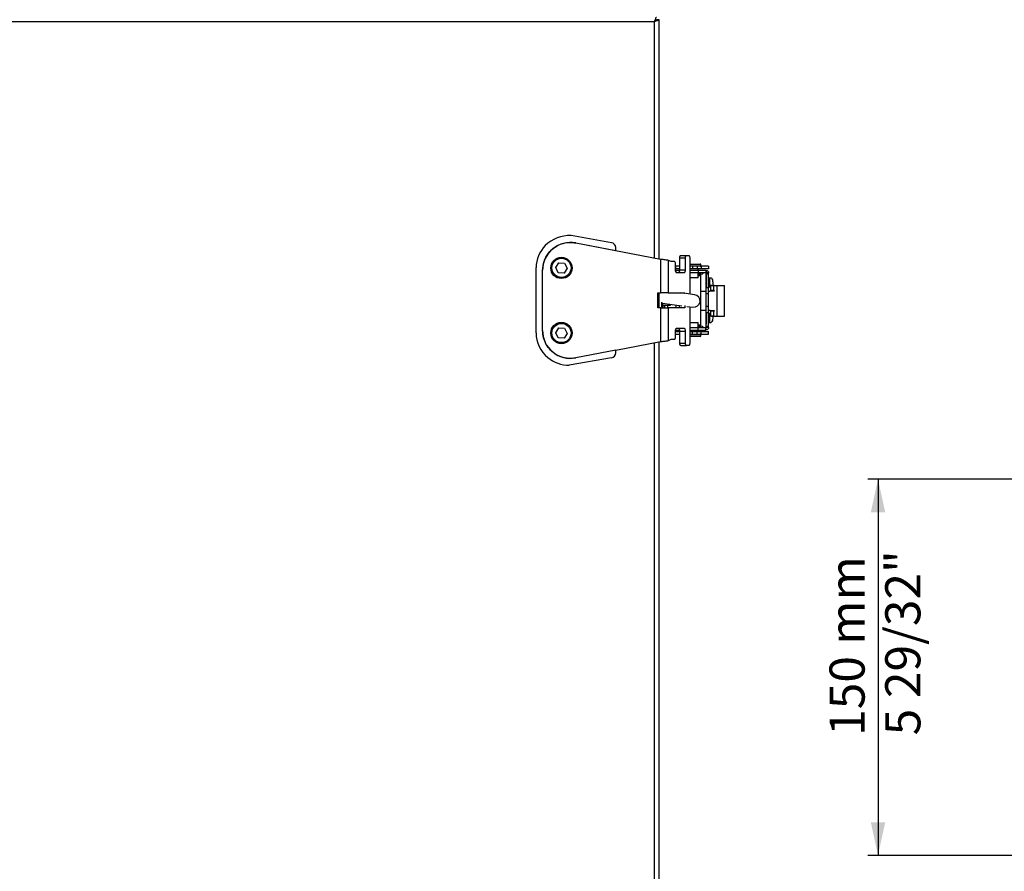
# Paper-space layout 'Sheet1(2)' of a CAD drawing. Units: millimetres. Extents: x 47 to 345, y 31 to 281.
# Drawn here: x 138 to 236, y 105 to 190 of the extents above; entities that cross this region are included whole.
import ezdxf

# ---------------------------------------------------------------- set-up
doc = ezdxf.new("R2010")
doc.units = ezdxf.units.MM
doc.layers.add('FORMAT', color=7, linetype='Continuous')
doc.styles.add('SLDTEXTSTYLE0', font='TXT', dxfattribs={"width": 0.75})
doc.dimstyles.new('SLDDIMSTYLE0', dxfattribs={"dimtxt": 3.5, "dimasz": 3.302, "dimexe": 0, "dimexo": 0.0625, "dimgap": 0.875, "dimtad": 1, "dimdec": 0, "dimlfac": 4, "dimrnd": 1e-09, "dimzin": 12, "dimdsep": 46, "dimtxsty": 'SLDTEXTSTYLE0', "dimsah": 1, "dimcen": 0.09, "dimadec": 0, "dimazin": 3, "dimtfac": 1, "dimtdec": 0, "dimtofl": 0, "dimtmove": 0, "dimatfit": 3, "dimfxl": 1, "dimfrac": 2, "dimtolj": 1, "dimtzin": 12, "dimarcsym": 0})

# ---------------------------------------------------------------- blocks, each defined once
blk = doc.blocks.new('_D_6')
at = {"layer": 'FORMAT'}
for p, q in [((253.402, 144.125), (222.701, 144.125)), ((223.701, 144.125), (223.701, 106.62)), ((255.292, 106.62), (222.701, 106.62))]:
    blk.add_line(p, q, dxfattribs=at)
for points in [[(223.701, 144.125), (222.981, 140.823), (224.421, 140.823)], [(223.701, 106.62), (224.421, 109.922), (222.981, 109.922)]]:
    blk.add_solid(points, dxfattribs=at)
at = {"layer": 'FORMAT', "char_height": 3.5, "attachment_point": 1, "rotation": 90, "style": 'SLDTEXTSTYLE0'}
for s, insert in [('5 29/32"', (224.422, 118.588)), ('mm', (218.865, 127.613)), ('150', (218.865, 118.542))]:
    blk.add_mtext(s, dxfattribs=dict(at, insert=insert))

psp = doc.layouts.new('Sheet1(2)')

# ---------------------------------------------------------------- linework, layer by layer
at = {"color": 7, "linetype": 'Continuous', "lineweight": 25}
for p, q in [((201.423, 189.755), (108.573, 189.755)), ((201.873, 189.937), (201.623, 189.937)), ((201.873, 166.111), (201.873, 189.937)), ((197.149, 167.718), (193.103, 168.432)), ((193.567, 167.704), (197.562, 166.942)), ((193.577, 167.693), (202.023, 166.083)), ((197.562, 166.942), (197.562, 167.226)), ((197.562, 166.942), (197.562, 166.933)), ((202.023, 166.083), (202.023, 162.705)), ((202.77, 165.988), (202.77, 162.705)), ((202.77, 165.988), (203.043, 165.864)), ((203.043, 165.864), (203.382, 165.864)), ((203.943, 166.205), (204.509, 166.205)), ((203.943, 165.005), (203.943, 166.205)), ((204.048, 166.455), (204.615, 166.455)), ((204.509, 165.005), (204.509, 166.205)), ((204.615, 166.455), (204.826, 166.455)), ((204.932, 166.205), (204.932, 162.589)), ((189.612, 158.727), (189.612, 165.227)), ((190.262, 158.961), (190.262, 164.971)), ((190.273, 158.95), (190.273, 164.96)), ((191.571, 165.237), (191.887, 165.72)), ((191.832, 164.722), (191.571, 165.237)), ((191.887, 165.72), (192.463, 165.688)), ((192.724, 165.173), (192.408, 164.69)), ((192.463, 165.688), (192.724, 165.173)), ((203.488, 165.614), (203.488, 165.005)), ((203.499, 165.359), (203.488, 165.359)), ((203.499, 165.109), (203.488, 165.109)), ((203.557, 164.95), (203.493, 164.95)), ((203.499, 165.359), (203.499, 165.109)), ((203.943, 165.359), (203.499, 165.359)), ((203.943, 165.109), (203.499, 165.109)), ((203.557, 164.95), (203.557, 164.771)), ((203.938, 164.95), (203.557, 164.95)), ((203.943, 165.005), (204.509, 165.005)), ((204.932, 165.584), (205.99, 165.584)), ((205.206, 165.359), (204.932, 165.359)), ((205.206, 165.109), (204.932, 165.109)), ((205.79, 164.95), (204.932, 164.95)), ((205.206, 165.359), (205.206, 165.109)), ((205.663, 165.359), (205.206, 165.359)), ((205.663, 165.109), (205.206, 165.109)), ((205.663, 165.359), (205.663, 165.109)), ((206.067, 165.359), (205.663, 165.359)), ((206.067, 165.109), (205.663, 165.109)), ((205.79, 164.95), (205.79, 165.109)), ((205.79, 164.95), (205.79, 164.7)), ((206.54, 164.95), (205.79, 164.95)), ((206.04, 165.409), (206.04, 165.534)), ((206.067, 165.359), (206.067, 165.109)), ((206.817, 165.359), (206.067, 165.359)), ((206.817, 165.109), (206.067, 165.109)), ((206.54, 164.95), (206.54, 164.7)), ((206.54, 164.95), (206.54, 164.7)), ((206.561, 164.95), (206.561, 164.7)), ((206.817, 165.359), (206.817, 165.109)), ((192.408, 164.69), (191.832, 164.722)), ((203.594, 164.755), (204.403, 164.755)), ((205.79, 164.7), (204.932, 164.7)), ((205.79, 164.209), (204.932, 164.209)), ((205.79, 164.209), (205.79, 164.7)), ((206.54, 164.7), (205.79, 164.7)), ((206.073, 164.575), (205.79, 164.575)), ((205.79, 164.477), (205.99, 164.477)), ((206.04, 159.527), (206.04, 164.427)), ((206.561, 164.7), (206.545, 164.7)), ((206.561, 164.7), (206.563, 164.698)), ((206.813, 164.698), (206.563, 164.698)), ((206.563, 164.581), (206.563, 164.698)), ((206.813, 164.581), (206.563, 164.581)), ((206.563, 163.227), (206.563, 164.581)), ((206.563, 164.491), (206.563, 164.372)), ((206.563, 164.372), (206.563, 163.841)), ((206.813, 164.581), (206.813, 164.698)), ((206.813, 163.227), (206.813, 164.581)), ((206.946, 163.329), (206.946, 164.227)), ((206.946, 164.227), (207.024, 164.227)), ((206.813, 163.227), (206.563, 163.227)), ((206.563, 162.602), (206.563, 163.227)), ((206.813, 162.602), (206.813, 163.227)), ((206.922, 163.351), (206.83, 163.351)), ((206.989, 163.452), (206.989, 162.952)), ((207.117, 163.452), (206.994, 163.452)), ((206.994, 163.452), (207.092, 163.452)), ((207.013, 162.952), (207.013, 162.889)), ((207.092, 163.452), (207.215, 163.452)), ((207.111, 163.452), (207.111, 163.452)), ((207.367, 163.452), (207.111, 163.452)), ((207.111, 162.889), (207.111, 162.952)), ((207.117, 163.452), (207.215, 163.452)), ((207.215, 163.452), (207.215, 163.452)), ((207.305, 163.451), (207.305, 162.951)), ((207.367, 163.451), (207.305, 163.451)), ((207.325, 163.451), (207.305, 163.451)), ((207.305, 162.951), (207.367, 162.951)), ((207.367, 163.451), (207.325, 163.451)), ((207.367, 163.452), (207.367, 163.451)), ((207.367, 163.452), (207.675, 163.452)), ((207.367, 162.951), (207.367, 162.889)), ((207.675, 160.402), (207.675, 163.452)), ((207.675, 163.452), (208.398, 163.452)), ((208.398, 160.402), (208.398, 163.452)), ((201.744, 162.705), (202.023, 162.705)), ((201.744, 161.205), (201.744, 162.705)), ((201.873, 161.205), (201.873, 162.705)), ((202.77, 162.705), (202.023, 162.705)), ((202.77, 162.705), (204.456, 162.705)), ((204.189, 162.684), (204.024, 162.705)), ((204.456, 162.705), (204.456, 162.619)), ((205.417, 162.527), (204.578, 162.634)), ((206.04, 162.889), (206.563, 162.889)), ((206.813, 162.602), (206.563, 162.602)), ((206.563, 161.352), (206.563, 162.602)), ((206.813, 162.889), (206.935, 162.889)), ((206.813, 161.352), (206.813, 162.602)), ((207.367, 162.889), (206.935, 162.889)), ((206.954, 162.889), (206.935, 162.889)), ((207.367, 162.889), (206.954, 162.889)), ((202.023, 161.205), (201.744, 161.205)), ((202.023, 161.205), (202.023, 157.827)), ((202.023, 161.205), (202.77, 161.205)), ((202.123, 161.794), (202.123, 161.205)), ((202.123, 161.688), (202.215, 161.676)), ((202.215, 161.676), (204.134, 161.431)), ((202.248, 161.205), (202.248, 161.672)), ((202.248, 161.477), (203.023, 161.477)), ((202.77, 161.205), (202.77, 157.923)), ((204.456, 161.205), (202.77, 161.205)), ((203.023, 161.573), (203.023, 161.477)), ((203.54, 161.507), (203.54, 161.205)), ((203.89, 161.462), (203.89, 161.205)), ((204.456, 161.442), (204.456, 161.205)), ((204.644, 161.365), (205.258, 161.287)), ((204.932, 161.329), (204.932, 157.705)), ((206.563, 160.964), (206.04, 160.964)), ((206.813, 161.352), (206.563, 161.352)), ((206.563, 160.727), (206.563, 161.352)), ((206.813, 160.727), (206.813, 161.352)), ((206.935, 160.964), (206.813, 160.964)), ((206.935, 160.964), (207.367, 160.965)), ((206.954, 160.964), (206.935, 160.964)), ((206.954, 160.964), (207.367, 160.965)), ((207.013, 160.964), (207.013, 160.902)), ((207.111, 160.902), (207.111, 160.964)), ((207.367, 160.965), (207.367, 160.902)), ((206.563, 160.779), (206.563, 160.121)), ((206.813, 160.727), (206.563, 160.727)), ((206.563, 159.372), (206.563, 160.727)), ((206.813, 159.372), (206.813, 160.727)), ((206.837, 160.603), (206.922, 160.603)), ((206.946, 159.727), (206.946, 160.624)), ((206.989, 160.902), (206.989, 160.402)), ((207.305, 160.902), (206.989, 160.902)), ((207.117, 160.402), (206.994, 160.402)), ((207.092, 160.402), (206.994, 160.402)), ((207.092, 160.402), (207.215, 160.402)), ((207.111, 160.402), (207.111, 160.402)), ((207.215, 160.402), (207.117, 160.402)), ((207.215, 160.402), (207.215, 160.402)), ((207.305, 160.902), (207.305, 160.402)), ((207.367, 160.902), (207.305, 160.902)), ((207.305, 160.402), (207.367, 160.402)), ((207.325, 160.402), (207.305, 160.402)), ((207.325, 160.402), (207.367, 160.402)), ((207.367, 160.402), (207.675, 160.402)), ((207.367, 160.402), (207.367, 160.402)), ((207.675, 160.402), (208.398, 160.402)), ((191.571, 158.737), (191.887, 159.22)), ((191.887, 159.22), (192.463, 159.188)), ((192.463, 159.188), (192.724, 158.673)), ((203.497, 159.003), (203.557, 159.003)), ((203.557, 159.003), (203.557, 159.138)), ((203.557, 159.003), (203.934, 159.003)), ((204.403, 159.155), (203.594, 159.155)), ((204.932, 159.745), (205.79, 159.745)), ((204.932, 159.253), (205.79, 159.253)), ((204.932, 159.003), (205.79, 159.003)), ((205.79, 159.253), (205.79, 159.745)), ((205.99, 159.477), (205.79, 159.477)), ((205.79, 159.378), (206.073, 159.378)), ((205.79, 159.003), (205.79, 159.253)), ((205.79, 159.253), (206.54, 159.253)), ((205.79, 158.845), (205.79, 159.003)), ((205.79, 159.003), (206.54, 159.003)), ((206.54, 159.003), (206.54, 159.253)), ((206.54, 159.003), (206.54, 159.253)), ((206.563, 159.256), (206.561, 159.253)), ((206.561, 159.003), (206.561, 159.253)), ((206.813, 159.372), (206.563, 159.372)), ((206.563, 159.256), (206.563, 159.372)), ((206.813, 159.256), (206.583, 159.256)), ((207.024, 159.727), (206.786, 159.727)), ((206.813, 159.256), (206.813, 159.372)), ((207.024, 159.727), (206.946, 159.727)), ((191.832, 158.222), (191.571, 158.737)), ((192.408, 158.19), (191.832, 158.222)), ((192.724, 158.673), (192.408, 158.19)), ((203.043, 158.046), (202.77, 157.923)), ((203.382, 158.046), (203.043, 158.046)), ((203.488, 158.905), (203.488, 158.296)), ((203.488, 158.845), (203.499, 158.845)), ((203.488, 158.595), (203.499, 158.595)), ((203.499, 158.595), (203.499, 158.845)), ((203.499, 158.845), (203.943, 158.845)), ((203.499, 158.595), (203.943, 158.595)), ((203.943, 158.905), (204.509, 158.905)), ((203.943, 157.705), (203.943, 158.905)), ((204.509, 157.705), (204.509, 158.905)), ((204.932, 158.845), (205.206, 158.845)), ((204.932, 158.595), (205.206, 158.595)), ((205.99, 158.37), (204.932, 158.37)), ((205.206, 158.845), (205.663, 158.845)), ((205.206, 158.595), (205.206, 158.845)), ((205.206, 158.595), (205.663, 158.595)), ((205.663, 158.845), (206.067, 158.845)), ((205.663, 158.595), (205.663, 158.845)), ((205.663, 158.595), (206.067, 158.595)), ((206.04, 158.42), (206.04, 158.545)), ((206.067, 158.595), (206.067, 158.845)), ((206.067, 158.845), (206.817, 158.845)), ((206.067, 158.595), (206.817, 158.595)), ((206.817, 158.595), (206.817, 158.845)), ((202.023, 157.827), (197.562, 156.977)), ((201.873, 97.611), (201.873, 157.799)), ((203.943, 157.705), (204.509, 157.705)), ((204.048, 157.455), (204.615, 157.455)), ((204.826, 157.455), (204.615, 157.455)), ((197.149, 156.235), (192.932, 155.492)), ((197.562, 156.99), (193.567, 156.228)), ((197.562, 156.728), (197.562, 156.99))]:
    psp.add_line(p, q, dxfattribs=at)
at = {"color": 8, "linetype": 'Continuous', "lineweight": 25}
for p, q in [((201.423, 166.197), (201.423, 189.755)), ((206.04, 165.534), (204.932, 165.534)), ((204.932, 165.409), (206.04, 165.409)), ((206.04, 164.427), (205.79, 164.427)), ((207.117, 163.452), (207.117, 163.452)), ((202.215, 161.676), (202.123, 161.696)), ((202.251, 161.477), (202.251, 161.205)), ((202.451, 161.205), (202.451, 161.477)), ((202.737, 161.205), (202.737, 161.477)), ((207.117, 160.402), (207.117, 160.402)), ((205.79, 159.527), (206.04, 159.527)), ((206.04, 158.545), (204.932, 158.545)), ((204.932, 158.42), (206.04, 158.42)), ((201.423, 97.697), (201.423, 157.713))]:
    psp.add_line(p, q, dxfattribs=at)
at = {"color": 7, "linetype": 'Continuous', "lineweight": 25, "flags": 128}
for points in [[(203.382, 165.864), (203.403, 165.86), (203.423, 165.845), (203.441, 165.822), (203.457, 165.791), (203.47, 165.753), (203.48, 165.71), (203.486, 165.663), (203.488, 165.614)], [(203.943, 166.205), (203.945, 166.254), (203.951, 166.301), (203.96, 166.344), (203.973, 166.382), (203.989, 166.413), (204.008, 166.436), (204.028, 166.45), (204.048, 166.455)], [(204.509, 166.205), (204.511, 166.254), (204.517, 166.301), (204.527, 166.344), (204.54, 166.382), (204.556, 166.413), (204.574, 166.436), (204.594, 166.45), (204.615, 166.455)], [(204.826, 166.455), (204.847, 166.45), (204.866, 166.436), (204.885, 166.413), (204.901, 166.382), (204.914, 166.344), (204.924, 166.301), (204.93, 166.254), (204.932, 166.205)], [(203.488, 165.005), (203.49, 164.956), (203.496, 164.909), (203.506, 164.866), (203.519, 164.828), (203.535, 164.797), (203.553, 164.774), (203.573, 164.76), (203.594, 164.755)], [(203.837, 164.755), (203.857, 164.76), (203.877, 164.774), (203.896, 164.797), (203.912, 164.828), (203.925, 164.866), (203.934, 164.909), (203.94, 164.956), (203.943, 165.005)], [(204.403, 164.755), (204.424, 164.76), (204.444, 164.774), (204.462, 164.797), (204.478, 164.828), (204.491, 164.866), (204.501, 164.909), (204.507, 164.956), (204.509, 165.005)], [(207.024, 164.227), (207.069, 164.212), (207.113, 164.17), (207.153, 164.1), (207.188, 164.007), (207.217, 163.893), (207.238, 163.764), (207.251, 163.623), (207.256, 163.477)], [(206.994, 163.452), (206.989, 163.452), (206.999, 163.452), (207.024, 163.452), (207.061, 163.452), (207.11, 163.452), (207.168, 163.452), (207.234, 163.452), (207.305, 163.451)], [(207.305, 162.951), (207.234, 162.952), (207.168, 162.952), (207.109, 162.952), (207.06, 162.952), (207.023, 162.952), (206.999, 162.952), (206.989, 162.952), (206.989, 162.952)], [(207.117, 163.452), (207.114, 163.452), (207.121, 163.452), (207.137, 163.452), (207.162, 163.452), (207.194, 163.452), (207.234, 163.452), (207.278, 163.451), (207.325, 163.451)], [(207.305, 160.402), (207.234, 160.402), (207.168, 160.402), (207.11, 160.402), (207.061, 160.402), (207.024, 160.402), (206.999, 160.402), (206.989, 160.402), (206.994, 160.402)], [(207.255, 160.402), (207.251, 160.33), (207.238, 160.19), (207.217, 160.06), (207.188, 159.946), (207.153, 159.853), (207.113, 159.784), (207.069, 159.741), (207.024, 159.727)], [(207.325, 160.402), (207.278, 160.402), (207.234, 160.402), (207.194, 160.402), (207.162, 160.402), (207.137, 160.402), (207.121, 160.402), (207.114, 160.402), (207.117, 160.402)], [(203.594, 159.155), (203.573, 159.15), (203.553, 159.136), (203.535, 159.113), (203.519, 159.082), (203.506, 159.044), (203.496, 159.001), (203.49, 158.954), (203.488, 158.905)], [(203.943, 158.905), (203.94, 158.954), (203.934, 159.001), (203.925, 159.044), (203.912, 159.082), (203.896, 159.113), (203.877, 159.136), (203.857, 159.15), (203.837, 159.155)], [(204.509, 158.905), (204.507, 158.954), (204.501, 159.001), (204.491, 159.044), (204.478, 159.082), (204.462, 159.113), (204.444, 159.136), (204.424, 159.15), (204.403, 159.155)], [(203.488, 158.296), (203.486, 158.247), (203.48, 158.2), (203.47, 158.157), (203.457, 158.119), (203.441, 158.088), (203.423, 158.065), (203.403, 158.05), (203.382, 158.046)], [(204.048, 157.455), (204.028, 157.46), (204.008, 157.474), (203.989, 157.497), (203.973, 157.528), (203.96, 157.566), (203.951, 157.609), (203.945, 157.656), (203.943, 157.705)], [(204.615, 157.455), (204.594, 157.46), (204.574, 157.474), (204.556, 157.497), (204.54, 157.528), (204.527, 157.566), (204.517, 157.609), (204.511, 157.656), (204.509, 157.705)], [(204.932, 157.705), (204.93, 157.656), (204.924, 157.609), (204.914, 157.566), (204.901, 157.528), (204.885, 157.497), (204.866, 157.474), (204.847, 157.46), (204.826, 157.455)]]:
    psp.add_lwpolyline(points, dxfattribs=at)
at = {"color": 7, "linetype": 'Continuous', "lineweight": 25}
for centre, radius in [((192.148, 165.205), 1.062), ((192.148, 165.205), 0.956), ((192.148, 158.705), 1.063), ((192.148, 158.705), 0.956)]:
    psp.add_circle(centre, radius, dxfattribs=at)
for centre, radius, start, end in [((192.995, 164.926), 3.508, 88.22874, 134.4348), ((192.913, 165.136), 3.302, 135.96935, 178.41974), ((193.082, 164.926), 2.82, 80.09893, 179.08283), ((197.062, 167.226), 0.5, 0, 80), ((205.99, 165.534), 0.05, 0, 90), ((205.99, 165.409), 0.05, 270, 0), ((205.99, 164.427), 0.05, 0, 90), ((206.073, 164.825), 0.25, 270, 330), ((206.763, 163.107), 0.25, 25.43024, 78.46304), ((205.338, 161.907), 0.625, 262.70163, 82.70163), ((206.763, 160.847), 0.25, 281.53696, 334.51685), ((205.99, 159.527), 0.05, 270, 0), ((206.073, 159.128), 0.25, 30, 90), ((193, 158.82), 3.389, 181.58193, 228.96885), ((193.046, 158.962), 2.783, 180.02409, 280.79415), ((205.99, 158.545), 0.05, 0, 90), ((205.99, 158.42), 0.05, 270, 0), ((192.958, 158.962), 3.471, 231.02863, 269.55766), ((197.062, 156.728), 0.5, 280, 0)]:
    psp.add_arc(centre, radius, start, end, dxfattribs=at)
for points, knots in [([(201.423, 189.755), (201.446, 189.817), (201.49, 189.937), (201.543, 190.087), (201.583, 190.186), (201.598, 190.199), (201.605, 190.205)], [0, 0, 0, 0, 0.2688976, 0.5244879, 0.7677934, 1, 1, 1, 1]), ([(201.423, 189.755), (201.445, 189.782), (201.489, 189.834), (201.542, 189.901), (201.582, 189.946), (201.598, 189.952), (201.605, 189.955)], [0, 0, 0, 0, 0.289011, 0.549802, 0.785423, 1, 1, 1, 1]), ([(201.873, 189.937), (201.869, 189.932), (201.861, 189.92), (201.797, 189.891), (201.69, 189.852), (201.559, 189.806), (201.466, 189.771), (201.423, 189.755)], [0, 0, 0, 0, 0.174851, 0.381534, 0.593069, 0.810994, 1, 1, 1, 1]), ([(201.623, 189.937), (201.62, 189.931), (201.616, 189.918), (201.583, 189.886), (201.534, 189.846), (201.477, 189.801), (201.439, 189.769), (201.423, 189.755)], [0, 0, 0, 0, 0.190792, 0.38094, 0.589001, 0.824949, 1, 1, 1, 1]), ([(190.273, 164.96), (190.302, 165.264), (190.36, 165.873), (190.814, 166.69), (191.44, 167.277), (192.149, 167.621), (192.861, 167.776), (193.339, 167.721), (193.577, 167.693)], [0, 0, 0, 0, 0.1863336, 0.3728357, 0.5593723, 0.7060948, 0.853018, 1, 1, 1, 1]), ([(206.822, 164.227), (206.834, 164.227), (206.858, 164.227), (206.917, 164.227), (206.946, 164.227)], [0, 0, 0, 0, 0.497277, 1, 1, 1, 1]), ([(206.563, 163.841), (206.563, 163.841), (206.563, 163.619), (206.563, 163.397), (206.563, 163.174)], [0, 0, 0, 0, 0.000009, 1, 1, 1, 1]), ([(206.563, 160.121), (206.563, 160.121), (206.563, 159.942), (206.563, 159.764), (206.563, 159.586)], [0, 0, 0, 0, 0.000012, 1, 1, 1, 1]), ([(206.928, 160.604), (206.927, 160.603), (206.926, 160.601), (206.924, 160.602), (206.922, 160.602)], [0, 0, 0, 0, 0.231905, 1, 1, 1, 1]), ([(206.993, 160.63), (206.992, 160.629), (206.972, 160.613), (206.947, 160.607), (206.923, 160.602)], [0, 0, 0, 0, 0.0485716, 1, 1, 1, 1]), ([(206.946, 159.727), (206.917, 159.727), (206.858, 159.727), (206.834, 159.727), (206.822, 159.727)], [0, 0, 0, 0, 0.4971618, 1, 1, 1, 1]), ([(193.577, 156.217), (193.273, 156.188), (192.664, 156.131), (191.777, 156.424), (191.082, 156.929), (190.611, 157.561), (190.325, 158.231), (190.29, 158.71), (190.273, 158.95)], [0, 0, 0, 0, 0.186334, 0.372836, 0.559372, 0.706095, 0.853018, 1, 1, 1, 1])]:
    psp.add_open_spline(points, degree=3, knots=knots, dxfattribs=at)
for points in [[(202.023, 166.083), (202.101, 166.075), (202.257, 166.059), (202.471, 166.035), (202.654, 166.011), (202.732, 165.995), (202.77, 165.988)], [(206.561, 164.95), (206.594, 164.947), (206.66, 164.939), (206.743, 164.881), (206.802, 164.797), (206.809, 164.731), (206.813, 164.698)], [(206.813, 159.256), (206.809, 159.223), (206.802, 159.156), (206.743, 159.073), (206.66, 159.015), (206.594, 159.007), (206.561, 159.003)], [(202.77, 157.923), (202.732, 157.915), (202.654, 157.899), (202.471, 157.875), (202.257, 157.851), (202.101, 157.835), (202.023, 157.827)]]:
    psp.add_open_spline(points, degree=3, dxfattribs=at)
at = {"color": 8, "linetype": 'Continuous', "lineweight": 25}
psp.add_open_spline([(206.923, 163.352), (206.947, 163.346), (206.972, 163.34), (206.992, 163.324), (206.993, 163.324)], degree=3, knots=[0, 0, 0, 0, 0.951365, 1, 1, 1, 1], dxfattribs=at)

# ---------------------------------------------------------------- dimensions: what is measured, and where the dimension line sits
at = {"layer": 'FORMAT'}
dim = psp.add_linear_dim(base=(228.933, 106.62), p1=(254.402, 144.125), p2=(256.292, 106.62), angle=90, text='<> mm', dimstyle='SLDDIMSTYLE0', dxfattribs=at)
dim.commit()
dim.dimension.update_dxf_attribs({"geometry": '_D_6', "text_midpoint": (228.933, 127.443), "dimtype": 160})

doc.saveas('drawing.dxf')
